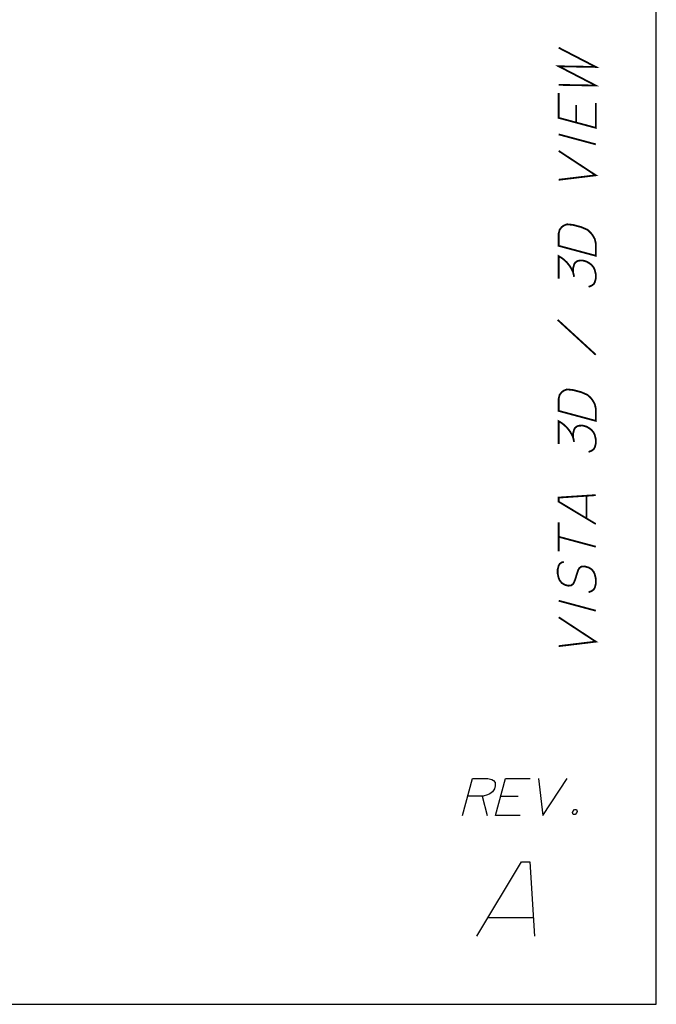
# Paper-space layout '13000573_1' of a CAD drawing. Units: millimetres. Extents: x 0 to 297, y 0 to 210.
# Drawn here: x 261 to 297, y 0 to 55 of the extents above; entities that cross this region are included whole.
import ezdxf

# ---------------------------------------------------------------- set-up
doc = ezdxf.new("R2010")
doc.units = ezdxf.units.MM
doc.header["$LTSCALE"] = 16.335
doc.layers.get('0').update_dxf_attribs({"linetype": 'CONTINUOUS'})

psp = doc.layouts.new('13000573_1')

# ---------------------------------------------------------------- linework, layer by layer
at = {"color": 7, "linetype": 'CONTINUOUS'}
for p, q in [((297, 0), (297, 210)), ((0, 0), (297, 0))]:
    psp.add_line(p, q, dxfattribs=at)
at = {"color": 2, "linetype": 'CONTINUOUS'}
for p, q in [((287.25529, 11.64739), (287.53849, 10.55124)), ((288.29373, 11.64739), (289.2745, 11.64739)), ((287.58597, 4.85543), (290.12444, 4.85543))]:
    psp.add_line(p, q, dxfattribs=at)
at = {"color": 2, "linetype": 'CONTINUOUS', "const_width": 0.1}
for points in [[(291.53637, 51.41202), (293.61329, 51.37474), (291.53637, 52.45048), (293.61329, 52.4132), (291.53637, 53.48894)], [(293.61329, 50.39397), (293.61329, 49.00935), (291.53637, 49.56586), (291.53637, 50.95048)], [(292.51714, 49.30307), (292.51714, 50.28384)], [(291.53637, 48.64279), (293.61329, 48.08628)], [(291.53637, 46.10432), (293.61329, 46.35551), (291.53637, 47.71971)], [(291.53637, 42.41202), (291.53637, 43.10432), (291.59405, 43.31964), (291.70945, 43.4618), (291.82483, 43.54626), (291.9979, 43.61527), (292.34406, 43.58021), (292.8056, 43.45654), (293.15174, 43.3061), (293.32482, 43.14434), (293.44021, 42.99804), (293.5556, 42.79404), (293.61329, 42.54781), (293.61329, 41.85551), (291.53637, 42.41202)], [(291.53637, 40.56586), (291.53637, 41.83509), (291.70945, 41.73102), (291.82483, 41.64242), (291.9979, 41.48066), (292.17098, 41.2612), (292.28636, 41.05721), (292.34406, 40.92636), (292.40176, 40.68014)], [(292.34406, 40.92636), (292.34406, 41.15714), (292.40176, 41.37245), (292.45944, 41.47237), (292.57482, 41.55684), (292.69022, 41.58362), (292.86328, 41.59493), (293.09406, 41.53309), (293.26714, 41.42903), (293.38252, 41.34042), (293.49791, 41.19412), (293.5556, 41.06327), (293.61329, 40.81705), (293.61329, 40.58628), (293.5556, 40.37097), (293.49791, 40.27104), (293.38252, 40.18657), (293.20944, 40.11756)], [(291.47867, 38.27363), (293.61329, 36.31705)], [(291.53637, 33.18125), (291.53637, 33.87356), (291.59405, 34.08887), (291.70945, 34.23103), (291.82483, 34.3155), (291.9979, 34.3845), (292.34406, 34.34944), (292.8056, 34.22577), (293.15174, 34.07533), (293.32482, 33.91357), (293.44021, 33.76727), (293.5556, 33.56327), (293.61329, 33.31705), (293.61329, 32.62474), (291.53637, 33.18125)], [(291.53637, 31.33509), (291.53637, 32.60432), (291.70945, 32.50026), (291.82483, 32.41165), (291.9979, 32.24989), (292.17098, 32.03043), (292.28636, 31.82644), (292.34406, 31.6956), (292.40176, 31.44937)], [(292.34406, 31.6956), (292.34406, 31.92637), (292.40176, 32.14168), (292.45944, 32.2416), (292.57482, 32.32607), (292.69022, 32.35285), (292.86328, 32.36416), (293.09406, 32.30233), (293.26714, 32.19826), (293.38252, 32.10965), (293.49791, 31.96335), (293.5556, 31.8325), (293.61329, 31.58628), (293.61329, 31.35551), (293.5556, 31.1402), (293.49791, 31.04027), (293.38252, 30.95581), (293.20944, 30.88679)], [(293.61329, 26.85551), (291.53637, 28.10432), (291.53637, 28.33509), (293.61329, 28.47089)], [(293.09406, 27.16771), (293.09406, 28.43694)], [(291.53637, 25.33509), (291.53637, 26.95048)], [(291.53637, 26.14279), (293.61329, 25.58628)], [(291.82483, 24.73857), (291.70945, 24.71179), (291.59405, 24.62733), (291.53637, 24.5274), (291.47867, 24.31209), (291.47867, 24.08132), (291.53637, 23.83509), (291.59405, 23.70425), (291.70945, 23.55795), (291.88251, 23.45388), (292.0556, 23.40751), (292.22868, 23.41882), (292.34406, 23.50329), (292.40176, 23.60322), (292.45944, 23.76083), (292.63252, 24.29138), (292.69022, 24.39131), (292.8056, 24.47578), (292.97868, 24.48709), (293.20944, 24.42525), (293.38252, 24.32119), (293.49791, 24.17489), (293.5556, 24.04404), (293.61329, 23.79781), (293.61329, 23.50935), (293.5556, 23.29404), (293.49791, 23.19412), (293.38252, 23.10965), (293.20944, 23.04064)], [(291.53637, 22.56586), (293.61329, 22.00936)], [(291.53637, 20.0274), (293.61329, 20.27858), (291.53637, 21.64279)]]:
    psp.add_lwpolyline(points, dxfattribs=at)
at = {"color": 2, "linetype": 'CONTINUOUS'}
for points in [[(286.15388, 10.55124), (286.71037, 12.62816), (287.57576, 12.62816), (287.79108, 12.57047), (287.891, 12.51278), (287.97547, 12.39739), (287.98678, 12.22432), (287.94041, 12.05124), (287.83634, 11.87816), (287.69004, 11.76278), (287.55919, 11.70509), (287.31297, 11.64739), (286.44758, 11.64739)], [(289.38464, 10.55124), (288.00003, 10.55124), (288.55653, 12.62816), (289.94116, 12.62816)], [(290.4027, 12.62816), (290.65387, 10.55124), (292.01807, 12.62816)], [(292.53508, 10.89739), (292.56186, 10.78201), (292.5464, 10.72432), (292.45779, 10.60893), (292.34241, 10.60893), (292.31563, 10.72432), (292.3311, 10.78201), (292.4197, 10.89739), (292.53508, 10.89739)], [(286.96157, 3.81697), (289.4592, 7.97081), (289.92074, 7.97081), (290.19233, 3.81697)]]:
    psp.add_lwpolyline(points, dxfattribs=at)

doc.saveas('drawing.dxf')
